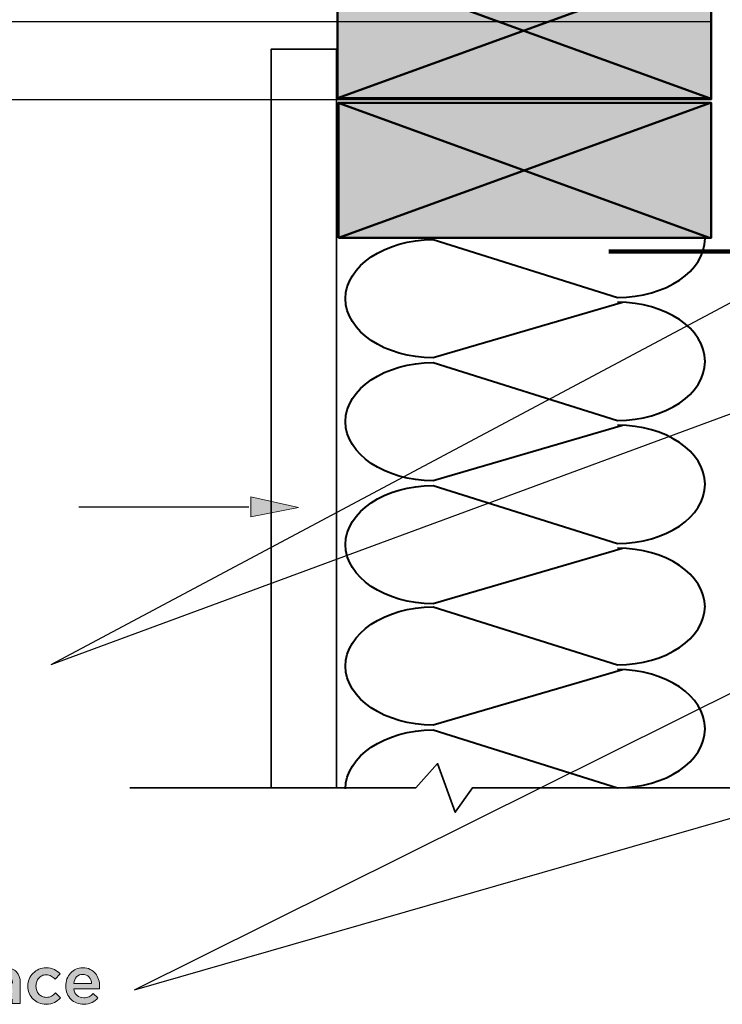
# Model space of a CAD drawing. Units: inches. Extents: x -0.4 to 8.82, y 1.86 to 9.21.
# Drawn here: x 2.12 to 3.74, y 1.88 to 4.15 of the extents above; entities that cross this region are included whole.
import ezdxf

# ---------------------------------------------------------------- set-up
doc = ezdxf.new("R2010")
doc.units = ezdxf.units.IN
doc.header["$MEASUREMENT"] = 0
doc.layers.add('Layer 2', color=7, linetype='Continuous', lineweight=0)

# ---------------------------------------------------------------- blocks, each defined once
blk = doc.blocks.new('Block_33')
at = {"layer": 'Layer 2', "color": 18, "lineweight": 40, "true_color": 0x000000}
for points, knots in [([(3.514, 3.5016), (3.514, 3.5016), (3.0777, 3.374), (3.0777, 3.374), (2.9661, 3.374), (2.8756, 3.435), (2.8756, 3.5103), (2.8756, 3.5855), (2.9661, 3.6465), (3.0777, 3.6465), (3.0777, 3.6465), (3.5025, 3.5131), (3.5025, 3.5131), (3.6141, 3.5131), (3.7046, 3.5741), (3.7046, 3.6493)], [0, 0, 0, 0, 1, 1, 1, 2, 2, 2, 3, 3, 3, 4, 4, 4, 5, 5, 5, 5]), ([(3.514, 3.2181), (3.514, 3.2181), (3.0777, 3.0904), (3.0777, 3.0904), (2.9661, 3.0904), (2.8756, 3.1515), (2.8756, 3.2267), (2.8756, 3.3019), (2.9661, 3.3629), (3.0777, 3.3629), (3.0777, 3.3629), (3.5025, 3.2295), (3.5025, 3.2295), (3.6141, 3.2295), (3.7046, 3.2905), (3.7046, 3.3657), (3.7046, 3.441), (3.6141, 3.502), (3.5025, 3.502)], [0, 0, 0, 0, 1, 1, 1, 2, 2, 2, 3, 3, 3, 4, 4, 4, 5, 5, 5, 6, 6, 6, 6]), ([(3.514, 2.9345), (3.514, 2.9345), (3.0777, 2.8069), (3.0777, 2.8069), (2.9661, 2.8069), (2.8756, 2.8679), (2.8756, 2.9431), (2.8756, 3.0184), (2.9661, 3.0794), (3.0777, 3.0794), (3.0777, 3.0794), (3.5025, 2.946), (3.5025, 2.946), (3.6141, 2.946), (3.7046, 3.007), (3.7046, 3.0822), (3.7046, 3.1575), (3.6141, 3.2185), (3.5025, 3.2185)], [0, 0, 0, 0, 1, 1, 1, 2, 2, 2, 3, 3, 3, 4, 4, 4, 5, 5, 5, 6, 6, 6, 6])]:
    blk.add_open_spline(points, degree=3, knots=knots, dxfattribs=at)
blk.add_open_spline([(3.7046, 2.7986), (3.7046, 2.8739), (3.6141, 2.9349), (3.5025, 2.9349)], degree=3, dxfattribs=at)
blk = doc.blocks.new('Block_34')
at = {"layer": 'Layer 2', "color": 18, "lineweight": 40, "true_color": 0x000000}
for points in [[(3.5025, 2.3712)], [(3.514, 2.3708)]]:
    blk.add_lwpolyline(points, dxfattribs=at)
for points, knots in [([(3.514, 2.6544), (3.514, 2.6544), (3.0777, 2.5268), (3.0777, 2.5268), (2.9661, 2.5268), (2.8756, 2.5878), (2.8756, 2.663), (2.8756, 2.7383), (2.9661, 2.7993), (3.0777, 2.7993), (3.0777, 2.7993), (3.5025, 2.6659), (3.5025, 2.6659), (3.6141, 2.6659), (3.7046, 2.7269), (3.7046, 2.8021)], [0, 0, 0, 0, 1, 1, 1, 2, 2, 2, 3, 3, 3, 4, 4, 4, 5, 5, 5, 5]), ([(2.8756, 2.3795), (2.8756, 2.4547), (2.9661, 2.5157), (3.0777, 2.5157), (3.0777, 2.5157), (3.5025, 2.3823), (3.5025, 2.3823), (3.6141, 2.3823), (3.7046, 2.4433), (3.7046, 2.5185), (3.7046, 2.5938), (3.6141, 2.6548), (3.5025, 2.6548)], [0, 0, 0, 0, 1, 1, 1, 2, 2, 2, 3, 3, 3, 4, 4, 4, 4])]:
    blk.add_open_spline(points, degree=3, knots=knots, dxfattribs=at)
blk = doc.blocks.new('Block_45')
at = {"layer": 'Layer 2', "true_color": 0xb77620, "transparency": 33554687}
h = blk.add_hatch(color=32, dxfattribs=at)
h.dxf.hatch_style = 2
h.paths.add_polyline_path([(2.8575, 3.973), (2.8575, 4.2845), (3.7185, 4.2845), (3.7185, 3.973)])
at = {"layer": 'Layer 2', "color": 18, "lineweight": 50, "true_color": 0x000000}
for p, q in [((2.8571, 4.2843), (3.7146, 3.973)), ((2.8575, 3.973), (3.7167, 4.2845))]:
    blk.add_line(p, q, dxfattribs=at)
blk.add_lwpolyline([(2.8575, 3.973), (2.8575, 4.2845), (3.7185, 4.2845), (3.7185, 3.973)], close=True, dxfattribs=at)
blk = doc.blocks.new('Block_46')
at = {"layer": 'Layer 2', "true_color": 0xb77620, "transparency": 33554687}
h = blk.add_hatch(color=32, dxfattribs=at)
h.dxf.hatch_style = 2
h.paths.add_polyline_path([(2.8592, 3.6505), (2.8592, 3.962), (3.7185, 3.962), (3.7185, 3.6505)])
at = {"layer": 'Layer 2', "color": 18, "lineweight": 50, "true_color": 0x000000}
for p, q in [((2.8588, 3.9618), (3.7146, 3.6505)), ((2.8592, 3.6505), (3.7167, 3.962))]:
    blk.add_line(p, q, dxfattribs=at)
blk.add_lwpolyline([(2.8592, 3.6505), (2.8592, 3.962), (3.7185, 3.962), (3.7185, 3.6505)], close=True, dxfattribs=at)
blk = doc.blocks.new('Block_24')
at = {"layer": 'Layer 2', "color": 18, "lineweight": 35, "true_color": 0x000000}
for points in [[(-0.2678, 3.9686), (-0.2678, 4.1481), (3.719, 4.1493), (3.719, 3.9699)], [(2.8547, 2.382), (2.7045, 2.382), (2.7044, 4.086), (2.8546, 4.086)]]:
    blk.add_lwpolyline(points, close=True, dxfattribs=at)
at = {"layer": 'Layer 2', "color": 18, "lineweight": 140, "true_color": 0x000000}
blk.add_lwpolyline([(3.4827, 3.619), (3.9479, 3.619), (3.9479, 3.4436)], dxfattribs=at)
at = {"layer": 'Layer 2', "color": 18, "lineweight": 35, "true_color": 0x000000}
blk.add_lwpolyline([(6.0362, 2.382), (4.9992, 2.382), (4.9467, 2.3259), (4.9014, 2.438), (4.8508, 2.382), (3.1684, 2.382), (3.1288, 2.3259), (3.0881, 2.438), (3.0374, 2.382), (2.3786, 2.382)], dxfattribs=at)
at = {"layer": 'Layer 2'}
for name in ['Block_45', 'Block_46', 'Block_33', 'Block_34']:
    blk.add_blockref(name, (0, 0), dxfattribs=at)
blk = doc.blocks.new('Block_52')
at = {"layer": 'Layer 2', "color": 18, "lineweight": 25, "true_color": 0x000000}
blk.add_line((2.197, 2.6663), (3.7758, 3.5079), dxfattribs=at)
blk = doc.blocks.new('Block_53')
at = {"layer": 'Layer 2', "color": 18, "lineweight": 25, "true_color": 0x000000}
blk.add_line((2.197, 2.6663), (4.5207, 3.5245), dxfattribs=at)
blk = doc.blocks.new('Block_50')
at = {"layer": 'Layer 2'}
for name in ['Block_53', 'Block_52']:
    blk.add_blockref(name, (0, 0), dxfattribs=at)
blk = doc.blocks.new('Block_68')
at = {"layer": 'Layer 2', "true_color": 0x000000, "transparency": 33554687}
h = blk.add_hatch(color=18, dxfattribs=at)
h.dxf.hatch_style = 2
h.paths.add_polyline_path([(2.6573, 3.053), (2.7675, 3.0283), (2.6578, 3.0073)])
at = {"layer": 'Layer 2', "color": 18, "lineweight": 25, "true_color": 0x000000}
blk.add_line((2.2608, 3.0304), (2.6532, 3.0304), dxfattribs=at)
at = {"layer": 'Layer 2'}
blk.add_lwpolyline([(2.6573, 3.053), (2.7675, 3.0283), (2.6578, 3.0073)], close=True, dxfattribs=at)
blk = doc.blocks.new('Block_66')
at = {"layer": 'Layer 2'}
blk.add_blockref('Block_68', (0, 0), dxfattribs=at)
blk = doc.blocks.new('Block_71')
at = {"layer": 'Layer 2', "true_color": 0x000000, "transparency": 33554687}
h = blk.add_hatch(color=18, dxfattribs=at)
h.dxf.hatch_style = 2
edge = h.paths.add_edge_path()
edge.add_spline(control_points=[(2.108, 1.9186), (2.1057, 1.9195), (2.1029, 1.9202), (2.0997, 1.9209), (2.0965, 1.9215), (2.0931, 1.9218), (2.0896, 1.9218), (2.0838, 1.9218), (2.0792, 1.9206), (2.076, 1.9184), (2.0727, 1.9162), (2.0711, 1.9131), (2.0711, 1.9092), (2.0711, 1.9092), (2.0711, 1.9089), (2.0711, 1.9089), (2.0711, 1.9051), (2.0726, 1.9021), (2.0756, 1.9001), (2.0786, 1.898), (2.0823, 1.897), (2.0867, 1.897), (2.0897, 1.897), (2.0925, 1.8974), (2.0951, 1.8982), (2.0977, 1.899), (2.1, 1.9002), (2.1019, 1.9017), (2.1039, 1.9032), (2.1054, 1.9049), (2.1064, 1.907), (2.1075, 1.9091), (2.108, 1.9114), (2.108, 1.914), (2.108, 1.914), (2.108, 1.9186), (2.108, 1.9186)], knot_values=[0, 0, 0, 0, 1, 1, 1, 2, 2, 2, 3, 3, 3, 4, 4, 4, 5, 5, 5, 6, 6, 6, 7, 7, 7, 8, 8, 8, 9, 9, 9, 10, 10, 10, 11, 11, 11, 12, 12, 12, 12], degree=3, periodic=0)
edge = h.paths.add_edge_path()
edge.add_spline(control_points=[(2.1076, 1.8848), (2.1076, 1.8848), (2.1076, 1.8947), (2.1076, 1.8947), (2.1048, 1.8915), (2.1013, 1.8887), (2.097, 1.8865), (2.0928, 1.8842), (2.0876, 1.8831), (2.0815, 1.8831), (2.0776, 1.8831), (2.0739, 1.8837), (2.0705, 1.8847), (2.067, 1.8858), (2.064, 1.8874), (2.0614, 1.8895), (2.0588, 1.8915), (2.0567, 1.8941), (2.0551, 1.8972), (2.0535, 1.9003), (2.0527, 1.9039), (2.0527, 1.908), (2.0527, 1.908), (2.0527, 1.9083), (2.0527, 1.9083), (2.0527, 1.9128), (2.0536, 1.9167), (2.0552, 1.92), (2.0568, 1.9233), (2.0591, 1.9261), (2.062, 1.9283), (2.0649, 1.9304), (2.0683, 1.9321), (2.0724, 1.9331), (2.0764, 1.9342), (2.0808, 1.9348), (2.0854, 1.9348), (2.0903, 1.9348), (2.0945, 1.9344), (2.0979, 1.9338), (2.1013, 1.9332), (2.1046, 1.9324), (2.1077, 1.9314), (2.1077, 1.9314), (2.1077, 1.9329), (2.1077, 1.9329), (2.1077, 1.9385), (2.106, 1.9428), (2.1026, 1.9458), (2.0992, 1.9487), (2.0943, 1.9502), (2.0879, 1.9502), (2.0833, 1.9502), (2.0792, 1.9497), (2.0757, 1.9488), (2.0721, 1.9479), (2.0685, 1.9467), (2.0648, 1.9451), (2.0648, 1.9451), (2.0598, 1.96), (2.0598, 1.96), (2.0642, 1.962), (2.0688, 1.9636), (2.0735, 1.9649), (2.0782, 1.9661), (2.0839, 1.9667), (2.0905, 1.9667), (2.1025, 1.9667), (2.1114, 1.9637), (2.1172, 1.9578), (2.123, 1.9518), (2.1259, 1.9434), (2.1259, 1.9326), (2.1259, 1.9326), (2.1259, 1.8848), (2.1259, 1.8848), (2.1259, 1.8848), (2.1076, 1.8848), (2.1076, 1.8848)], knot_values=[0, 0, 0, 0, 1, 1, 1, 2, 2, 2, 3, 3, 3, 4, 4, 4, 5, 5, 5, 6, 6, 6, 7, 7, 7, 8, 8, 8, 9, 9, 9, 10, 10, 10, 11, 11, 11, 12, 12, 12, 13, 13, 13, 14, 14, 14, 15, 15, 15, 16, 16, 16, 17, 17, 17, 18, 18, 18, 19, 19, 19, 20, 20, 20, 21, 21, 21, 22, 22, 22, 23, 23, 23, 24, 24, 24, 25, 25, 25, 26, 26, 26, 26], degree=3, periodic=0)
h = blk.add_hatch(color=18, dxfattribs=at)
h.dxf.hatch_style = 2
edge = h.paths.add_edge_path()
edge.add_spline(control_points=[(2.1854, 1.883), (2.1793, 1.883), (2.1738, 1.8841), (2.1687, 1.8862), (2.1636, 1.8884), (2.1592, 1.8914), (2.1554, 1.8952), (2.1517, 1.899), (2.1487, 1.9034), (2.1466, 1.9085), (2.1445, 1.9136), (2.1435, 1.919), (2.1435, 1.9247), (2.1435, 1.9247), (2.1435, 1.925), (2.1435, 1.925), (2.1435, 1.9307), (2.1445, 1.9361), (2.1466, 1.9412), (2.1487, 1.9464), (2.1517, 1.9509), (2.1554, 1.9547), (2.1592, 1.9585), (2.1636, 1.9615), (2.1688, 1.9638), (2.1739, 1.966), (2.1795, 1.9671), (2.1855, 1.9671), (2.1931, 1.9671), (2.1995, 1.9659), (2.2045, 1.9633), (2.2096, 1.9608), (2.214, 1.9574), (2.2177, 1.9532), (2.2177, 1.9532), (2.2063, 1.9409), (2.2063, 1.9409), (2.2034, 1.9438), (2.2004, 1.9462), (2.1972, 1.9481), (2.194, 1.95), (2.19, 1.951), (2.1854, 1.951), (2.182, 1.951), (2.1789, 1.9503), (2.176, 1.9489), (2.1732, 1.9475), (2.1707, 1.9457), (2.1687, 1.9434), (2.1667, 1.9411), (2.1651, 1.9384), (2.1639, 1.9352), (2.1627, 1.9321), (2.1621, 1.9287), (2.1621, 1.9253), (2.1621, 1.9253), (2.1621, 1.925), (2.1621, 1.925), (2.1621, 1.9214), (2.1627, 1.9181), (2.1639, 1.9149), (2.1651, 1.9117), (2.1667, 1.909), (2.1689, 1.9066), (2.171, 1.9043), (2.1735, 1.9024), (2.1765, 1.9011), (2.1794, 1.8997), (2.1827, 1.899), (2.1863, 1.899), (2.1906, 1.899), (2.1945, 1.8999), (2.1978, 1.9018), (2.2011, 1.9037), (2.2043, 1.9061), (2.2072, 1.9091), (2.2072, 1.9091), (2.2184, 1.8981), (2.2184, 1.8981), (2.2144, 1.8936), (2.2099, 1.89), (2.2048, 1.8872), (2.1997, 1.8844), (2.1932, 1.883), (2.1854, 1.883)], knot_values=[0, 0, 0, 0, 1, 1, 1, 2, 2, 2, 3, 3, 3, 4, 4, 4, 5, 5, 5, 6, 6, 6, 7, 7, 7, 8, 8, 8, 9, 9, 9, 10, 10, 10, 11, 11, 11, 12, 12, 12, 13, 13, 13, 14, 14, 14, 15, 15, 15, 16, 16, 16, 17, 17, 17, 18, 18, 18, 19, 19, 19, 20, 20, 20, 21, 21, 21, 22, 22, 22, 23, 23, 23, 24, 24, 24, 25, 25, 25, 26, 26, 26, 27, 27, 27, 28, 28, 28, 28], degree=3, periodic=0)
h = blk.add_hatch(color=18, dxfattribs=at)
h.dxf.hatch_style = 2
edge = h.paths.add_edge_path()
edge.add_spline(control_points=[(2.2905, 1.9308), (2.2902, 1.9337), (2.2895, 1.9365), (2.2885, 1.9391), (2.2875, 1.9417), (2.2861, 1.9439), (2.2844, 1.9458), (2.2826, 1.9477), (2.2806, 1.9492), (2.2782, 1.9503), (2.2758, 1.9515), (2.2731, 1.952), (2.27, 1.952), (2.2643, 1.952), (2.2596, 1.9501), (2.2559, 1.9461), (2.2521, 1.9422), (2.2499, 1.9371), (2.2491, 1.9308), (2.2491, 1.9308), (2.2905, 1.9308), (2.2905, 1.9308)], knot_values=[0, 0, 0, 0, 1, 1, 1, 2, 2, 2, 3, 3, 3, 4, 4, 4, 5, 5, 5, 6, 6, 6, 7, 7, 7, 7], degree=3, periodic=0)
edge = h.paths.add_edge_path()
edge.add_spline(control_points=[(2.2721, 1.883), (2.2663, 1.883), (2.2609, 1.884), (2.2559, 1.886), (2.2508, 1.888), (2.2464, 1.8909), (2.2427, 1.8946), (2.239, 1.8982), (2.2361, 1.9026), (2.2339, 1.9078), (2.2318, 1.9129), (2.2307, 1.9186), (2.2307, 1.9248), (2.2307, 1.9248), (2.2307, 1.9251), (2.2307, 1.9251), (2.2307, 1.9309), (2.2317, 1.9364), (2.2336, 1.9415), (2.2356, 1.9466), (2.2383, 1.951), (2.2418, 1.9548), (2.2453, 1.9587), (2.2495, 1.9617), (2.2543, 1.9639), (2.259, 1.9661), (2.2643, 1.9671), (2.2702, 1.9671), (2.2766, 1.9671), (2.2822, 1.966), (2.287, 1.9636), (2.2919, 1.9613), (2.2959, 1.9581), (2.2991, 1.9542), (2.3023, 1.9502), (2.3047, 1.9456), (2.3064, 1.9403), (2.308, 1.9351), (2.3088, 1.9296), (2.3088, 1.9238), (2.3088, 1.9229), (2.3088, 1.9221), (2.3087, 1.9212), (2.3087, 1.9204), (2.3086, 1.9195), (2.3085, 1.9186), (2.3085, 1.9186), (2.2492, 1.9186), (2.2492, 1.9186), (2.2502, 1.9119), (2.2529, 1.9069), (2.2571, 1.9034), (2.2613, 1.8998), (2.2664, 1.8981), (2.2724, 1.8981), (2.277, 1.8981), (2.281, 1.8989), (2.2844, 1.9005), (2.2877, 1.9022), (2.291, 1.9046), (2.2943, 1.9077), (2.2943, 1.9077), (2.3051, 1.8981), (2.3051, 1.8981), (2.3013, 1.8935), (2.2967, 1.8898), (2.2913, 1.8871), (2.286, 1.8843), (2.2796, 1.883), (2.2721, 1.883)], knot_values=[0, 0, 0, 0, 1, 1, 1, 2, 2, 2, 3, 3, 3, 4, 4, 4, 5, 5, 5, 6, 6, 6, 7, 7, 7, 8, 8, 8, 9, 9, 9, 10, 10, 10, 11, 11, 11, 12, 12, 12, 13, 13, 13, 14, 14, 14, 15, 15, 15, 16, 16, 16, 17, 17, 17, 18, 18, 18, 19, 19, 19, 20, 20, 20, 21, 21, 21, 22, 22, 22, 23, 23, 23, 23], degree=3, periodic=0)
at = {"layer": 'Layer 2'}
for points, knots in [([(2.1076, 1.8848), (2.1076, 1.8848), (2.1076, 1.8947), (2.1076, 1.8947), (2.1048, 1.8915), (2.1013, 1.8887), (2.097, 1.8865), (2.0928, 1.8842), (2.0876, 1.8831), (2.0815, 1.8831), (2.0776, 1.8831), (2.0739, 1.8837), (2.0705, 1.8847), (2.067, 1.8858), (2.064, 1.8874), (2.0614, 1.8895), (2.0588, 1.8915), (2.0567, 1.8941), (2.0551, 1.8972), (2.0535, 1.9003), (2.0527, 1.9039), (2.0527, 1.908), (2.0527, 1.908), (2.0527, 1.9083), (2.0527, 1.9083), (2.0527, 1.9128), (2.0536, 1.9167), (2.0552, 1.92), (2.0568, 1.9233), (2.0591, 1.9261), (2.062, 1.9283), (2.0649, 1.9304), (2.0683, 1.9321), (2.0724, 1.9331), (2.0764, 1.9342), (2.0808, 1.9348), (2.0854, 1.9348), (2.0903, 1.9348), (2.0945, 1.9344), (2.0979, 1.9338), (2.1013, 1.9332), (2.1046, 1.9324), (2.1077, 1.9314), (2.1077, 1.9314), (2.1077, 1.9329), (2.1077, 1.9329), (2.1077, 1.9385), (2.106, 1.9428), (2.1026, 1.9458), (2.0992, 1.9487), (2.0943, 1.9502), (2.0879, 1.9502), (2.0833, 1.9502), (2.0792, 1.9497), (2.0757, 1.9488), (2.0721, 1.9479), (2.0685, 1.9467), (2.0648, 1.9451), (2.0648, 1.9451), (2.0598, 1.96), (2.0598, 1.96), (2.0642, 1.962), (2.0688, 1.9636), (2.0735, 1.9649), (2.0782, 1.9661), (2.0839, 1.9667), (2.0905, 1.9667), (2.1025, 1.9667), (2.1114, 1.9637), (2.1172, 1.9578), (2.123, 1.9518), (2.1259, 1.9434), (2.1259, 1.9326), (2.1259, 1.9326), (2.1259, 1.8848), (2.1259, 1.8848), (2.1259, 1.8848), (2.1076, 1.8848), (2.1076, 1.8848)], [0, 0, 0, 0, 1, 1, 1, 2, 2, 2, 3, 3, 3, 4, 4, 4, 5, 5, 5, 6, 6, 6, 7, 7, 7, 8, 8, 8, 9, 9, 9, 10, 10, 10, 11, 11, 11, 12, 12, 12, 13, 13, 13, 14, 14, 14, 15, 15, 15, 16, 16, 16, 17, 17, 17, 18, 18, 18, 19, 19, 19, 20, 20, 20, 21, 21, 21, 22, 22, 22, 23, 23, 23, 24, 24, 24, 25, 25, 25, 26, 26, 26, 26]), ([(2.1854, 1.883), (2.1793, 1.883), (2.1738, 1.8841), (2.1687, 1.8862), (2.1636, 1.8884), (2.1592, 1.8914), (2.1554, 1.8952), (2.1517, 1.899), (2.1487, 1.9034), (2.1466, 1.9085), (2.1445, 1.9136), (2.1435, 1.919), (2.1435, 1.9247), (2.1435, 1.9247), (2.1435, 1.925), (2.1435, 1.925), (2.1435, 1.9307), (2.1445, 1.9361), (2.1466, 1.9412), (2.1487, 1.9464), (2.1517, 1.9509), (2.1554, 1.9547), (2.1592, 1.9585), (2.1636, 1.9615), (2.1688, 1.9638), (2.1739, 1.966), (2.1795, 1.9671), (2.1855, 1.9671), (2.1931, 1.9671), (2.1995, 1.9659), (2.2045, 1.9633), (2.2096, 1.9608), (2.214, 1.9574), (2.2177, 1.9532), (2.2177, 1.9532), (2.2063, 1.9409), (2.2063, 1.9409), (2.2034, 1.9438), (2.2004, 1.9462), (2.1972, 1.9481), (2.194, 1.95), (2.19, 1.951), (2.1854, 1.951), (2.182, 1.951), (2.1789, 1.9503), (2.176, 1.9489), (2.1732, 1.9475), (2.1707, 1.9457), (2.1687, 1.9434), (2.1667, 1.9411), (2.1651, 1.9384), (2.1639, 1.9352), (2.1627, 1.9321), (2.1621, 1.9287), (2.1621, 1.9253), (2.1621, 1.9253), (2.1621, 1.925), (2.1621, 1.925), (2.1621, 1.9214), (2.1627, 1.9181), (2.1639, 1.9149), (2.1651, 1.9117), (2.1667, 1.909), (2.1689, 1.9066), (2.171, 1.9043), (2.1735, 1.9024), (2.1765, 1.9011), (2.1794, 1.8997), (2.1827, 1.899), (2.1863, 1.899), (2.1906, 1.899), (2.1945, 1.8999), (2.1978, 1.9018), (2.2011, 1.9037), (2.2043, 1.9061), (2.2072, 1.9091), (2.2072, 1.9091), (2.2184, 1.8981), (2.2184, 1.8981), (2.2144, 1.8936), (2.2099, 1.89), (2.2048, 1.8872), (2.1997, 1.8844), (2.1932, 1.883), (2.1854, 1.883)], [0, 0, 0, 0, 1, 1, 1, 2, 2, 2, 3, 3, 3, 4, 4, 4, 5, 5, 5, 6, 6, 6, 7, 7, 7, 8, 8, 8, 9, 9, 9, 10, 10, 10, 11, 11, 11, 12, 12, 12, 13, 13, 13, 14, 14, 14, 15, 15, 15, 16, 16, 16, 17, 17, 17, 18, 18, 18, 19, 19, 19, 20, 20, 20, 21, 21, 21, 22, 22, 22, 23, 23, 23, 24, 24, 24, 25, 25, 25, 26, 26, 26, 27, 27, 27, 28, 28, 28, 28]), ([(2.2721, 1.883), (2.2663, 1.883), (2.2609, 1.884), (2.2559, 1.886), (2.2508, 1.888), (2.2464, 1.8909), (2.2427, 1.8946), (2.239, 1.8982), (2.2361, 1.9026), (2.2339, 1.9078), (2.2318, 1.9129), (2.2307, 1.9186), (2.2307, 1.9248), (2.2307, 1.9248), (2.2307, 1.9251), (2.2307, 1.9251), (2.2307, 1.9309), (2.2317, 1.9364), (2.2336, 1.9415), (2.2356, 1.9466), (2.2383, 1.951), (2.2418, 1.9548), (2.2453, 1.9587), (2.2495, 1.9617), (2.2543, 1.9639), (2.259, 1.9661), (2.2643, 1.9671), (2.2702, 1.9671), (2.2766, 1.9671), (2.2822, 1.966), (2.287, 1.9636), (2.2919, 1.9613), (2.2959, 1.9581), (2.2991, 1.9542), (2.3023, 1.9502), (2.3047, 1.9456), (2.3064, 1.9403), (2.308, 1.9351), (2.3088, 1.9296), (2.3088, 1.9238), (2.3088, 1.9229), (2.3088, 1.9221), (2.3087, 1.9212), (2.3087, 1.9204), (2.3086, 1.9195), (2.3085, 1.9186), (2.3085, 1.9186), (2.2492, 1.9186), (2.2492, 1.9186), (2.2502, 1.9119), (2.2529, 1.9069), (2.2571, 1.9034), (2.2613, 1.8998), (2.2664, 1.8981), (2.2724, 1.8981), (2.277, 1.8981), (2.281, 1.8989), (2.2844, 1.9005), (2.2877, 1.9022), (2.291, 1.9046), (2.2943, 1.9077), (2.2943, 1.9077), (2.3051, 1.8981), (2.3051, 1.8981), (2.3013, 1.8935), (2.2967, 1.8898), (2.2913, 1.8871), (2.286, 1.8843), (2.2796, 1.883), (2.2721, 1.883)], [0, 0, 0, 0, 1, 1, 1, 2, 2, 2, 3, 3, 3, 4, 4, 4, 5, 5, 5, 6, 6, 6, 7, 7, 7, 8, 8, 8, 9, 9, 9, 10, 10, 10, 11, 11, 11, 12, 12, 12, 13, 13, 13, 14, 14, 14, 15, 15, 15, 16, 16, 16, 17, 17, 17, 18, 18, 18, 19, 19, 19, 20, 20, 20, 21, 21, 21, 22, 22, 22, 23, 23, 23, 23]), ([(2.2905, 1.9308), (2.2902, 1.9337), (2.2895, 1.9365), (2.2885, 1.9391), (2.2875, 1.9417), (2.2861, 1.9439), (2.2844, 1.9458), (2.2826, 1.9477), (2.2806, 1.9492), (2.2782, 1.9503), (2.2758, 1.9515), (2.2731, 1.952), (2.27, 1.952), (2.2643, 1.952), (2.2596, 1.9501), (2.2559, 1.9461), (2.2521, 1.9422), (2.2499, 1.9371), (2.2491, 1.9308), (2.2491, 1.9308), (2.2905, 1.9308), (2.2905, 1.9308)], [0, 0, 0, 0, 1, 1, 1, 2, 2, 2, 3, 3, 3, 4, 4, 4, 5, 5, 5, 6, 6, 6, 7, 7, 7, 7])]:
    blk.add_open_spline(points, degree=3, knots=knots, dxfattribs=at)
blk = doc.blocks.new('Block_70')
at = {"layer": 'Layer 2'}
blk.add_blockref('Block_71', (0, 0), dxfattribs=at)
blk = doc.blocks.new('Block_72')
at = {"layer": 'Layer 2', "color": 18, "lineweight": 25, "true_color": 0x000000}
blk.add_line((2.3896, 1.9166), (4.4749, 2.5166), dxfattribs=at)
blk = doc.blocks.new('Block_73')
at = {"layer": 'Layer 2', "true_color": 0x000000, "transparency": 33554687}
h = blk.add_hatch(color=18, dxfattribs=at)
h.dxf.hatch_style = 2
h.paths.add_polyline_path([(3.7942, 2.641), (3.9022, 2.6738), (3.8171, 2.6015)])
at = {"layer": 'Layer 2', "color": 18, "lineweight": 25, "true_color": 0x000000}
blk.add_line((2.3896, 1.9166), (3.8017, 2.6193), dxfattribs=at)
at = {"layer": 'Layer 2'}
blk.add_lwpolyline([(3.7942, 2.641), (3.9022, 2.6738), (3.8171, 2.6015)], close=True, dxfattribs=at)
blk = doc.blocks.new('Block_69')
at = {"layer": 'Layer 2'}
for name in ['Block_73', 'Block_72', 'Block_70']:
    blk.add_blockref(name, (0, 0), dxfattribs=at)

msp = doc.modelspace()

# ---------------------------------------------------------------- block references
at = {"layer": 'Layer 2'}
for name in ['Block_24', 'Block_50', 'Block_66', 'Block_69']:
    msp.add_blockref(name, (0, 0), dxfattribs=at)

doc.saveas('drawing.dxf')
